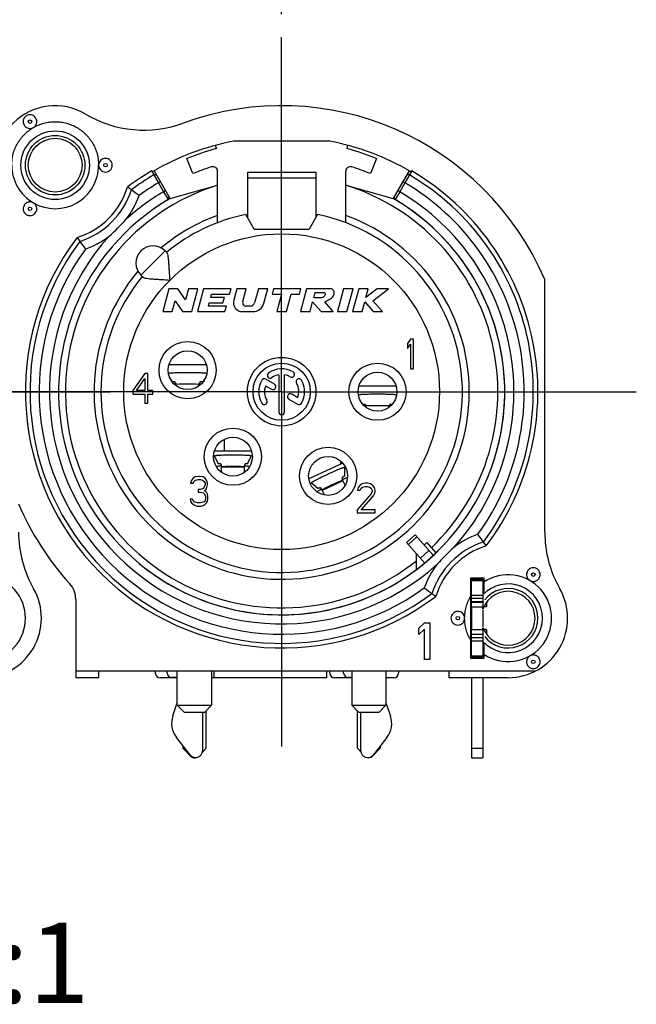
# Model space of a CAD drawing. Units: millimetres. Extents: x 0 to 420, y 0 to 297.
# Drawn here: x 352 to 379, y 80 to 123 of the extents above; entities that cross this region are included whole.
import ezdxf

# ---------------------------------------------------------------- set-up
doc = ezdxf.new("R2010")
doc.units = ezdxf.units.MM
doc.header["$LTSCALE"] = 23.1
doc.layers.get('0').update_dxf_attribs({"linetype": 'CONTINUOUS'})
for name, color, linetype in [('_03_2D_DRAWING_DIMENSION', 7, 'CONTINUOUS'), ('_04_NOTES', 7, 'CONTINUOUS'), ('_05_DRAFT_ENTITIES', 7, 'CONTINUOUS'), ('_26_DATUM_AXIS', 7, 'CONTINUOUS'), ('FASEN', 7, 'CONTINUOUS'), ('KANTENFASEN', 7, 'CONTINUOUS'), ('RUNDUNGEN', 7, 'CONTINUOUS')]:
    doc.layers.add(name, color=color, linetype=linetype)
doc.styles.get("Standard").update_dxf_attribs({"font": 'arialn.ttf'})
doc.dimstyles.new('DIMSTYLE_9', dxfattribs={"dimtxt": 3.5, "dimasz": 3.5, "dimexe": 1.5, "dimexo": 1, "dimgap": 0.875, "dimtad": 1, "dimdsep": 46, "dimtxsty": 'STANDARD', "dimblk": '_FILLED', "dimblk1": '_FILLED', "dimblk2": '_FILLED', "dimcen": 0.09, "dimclrt": 7, "dimazin": 2, "dimtp": 0.2, "dimtm": 0.2, "dimtfac": 1, "dimtofl": 0, "dimtmove": 0, "dimatfit": 3, "dimldrblk": '_FILLED', "dimfxl": 1, "dimtolj": 1, "dimarcsym": 0})

# ---------------------------------------------------------------- blocks, each defined once
blk = doc.blocks.new('_FILLED')
at = {"color": 0, "linetype": 'BYBLOCK'}
blk.add_solid([(0, 0), (-1, 0.125), (-1, -0.125)], dxfattribs=at)
blk = doc.blocks.new('*D21')
at = {"layer": '_03_2D_DRAWING_DIMENSION', "color": 7}
for p, q in [((340, 123.251), (340, 130.891)), ((363, 123.251), (363, 130.891)), ((340, 129.391), (334, 129.391)), ((334, 129.391), (351.5, 129.391)), ((369, 129.391), (351.5, 129.391)), ((363, 129.391), (369, 129.391))]:
    blk.add_line(p, q, dxfattribs=at)
at = {"layer": '_03_2D_DRAWING_DIMENSION', "color": 7, "xscale": 3.5, "yscale": 3.5, "zscale": 3.5}
blk.add_blockref('_FILLED', (340, 129.391), dxfattribs=at)
at = {"layer": '_03_2D_DRAWING_DIMENSION', "color": 7, "xscale": 3.5, "yscale": 3.5, "zscale": 3.5, "rotation": 180}
blk.add_blockref('_FILLED', (363, 129.391), dxfattribs=at)
at = {"layer": '_03_2D_DRAWING_DIMENSION', "color": 7, "insert": (351.5, 133.766), "char_height": 3.5, "width": 21.308, "attachment_point": 2, "line_spacing_factor": 0.9}
blk.add_mtext('23{\\ftxt;\\W0.0001;\\H0.0001;\\~}{\\ftxt;\\W1.0;\\H3.5; }[0.906]', dxfattribs=at)

msp = doc.modelspace()

# ---------------------------------------------------------------- linework, layer by layer
at = {"color": 7}
for p, q in [((360.1531, 117.3802), (360.1152, 117.5216)), ((365.1025, 117.705), (360.8977, 117.705)), ((365.885, 117.5216), (365.8471, 117.3802)), ((359.1201, 116.2863), (358.8527, 116.9432)), ((367.1474, 116.9432), (366.88, 116.2863)), ((360.2001, 114.1422), (360.2001, 116.3895)), ((361.5001, 116.355), (361.5001, 116.1018)), ((361.5001, 116.355), (364.5001, 116.355)), ((364.5001, 116.355), (364.5001, 116.1018)), ((365.8001, 114.1422), (365.8001, 116.3895)), ((358.1251, 115.1987), (360.2001, 115.7807)), ((365.8001, 115.7807), (367.8751, 115.1987)), ((358.1251, 115.1987), (358.0753, 115.2849)), ((367.9248, 115.2849), (367.8751, 115.1987)), ((361.8001, 113.855), (361.4293, 114.4973)), ((364.5709, 114.4973), (364.2001, 113.855)), ((361.8001, 113.855), (364.2001, 113.855)), ((357.9089, 112.9068), (357.9921, 112.8237)), ((356.8483, 111.8462), (356.9314, 111.763)), ((374.5001, 100.6233), (374.5001, 111.654)), ((358.068, 111.255), (357.8001, 110.255)), ((358.468, 111.255), (358.068, 111.255)), ((358.7969, 110.7774), (358.468, 111.255)), ((358.9249, 111.255), (358.7969, 110.7774)), ((359.339, 111.255), (358.9249, 111.255)), ((359.071, 110.255), (359.339, 111.255)), ((359.5875, 111.255), (359.3195, 110.255)), ((360.7875, 111.255), (359.5875, 111.255)), ((360.7232, 111.015), (360.7875, 111.255)), ((361.0359, 111.255), (360.9029, 110.7585)), ((361.45, 111.255), (361.0359, 111.255)), ((361.3004, 110.6964), (361.45, 111.255)), ((361.9818, 111.255), (361.8179, 110.6432)), ((362.3959, 111.255), (361.9818, 111.255)), ((362.2273, 110.6256), (362.3959, 111.255)), ((362.6444, 111.255), (362.5801, 111.015)), ((363.8444, 111.255), (362.6444, 111.255)), ((363.7801, 111.015), (363.8444, 111.255)), ((364.0929, 111.255), (363.8249, 110.255)), ((365.0929, 111.255), (364.0929, 111.255)), ((364.3998, 110.855), (364.4641, 111.095)), ((364.4641, 111.095), (364.8641, 111.095)), ((365.7079, 111.255), (365.4399, 110.255)), ((366.122, 111.255), (365.7079, 111.255)), ((365.854, 110.255), (366.122, 111.255)), ((366.3705, 111.255), (366.1025, 110.255)), ((366.7846, 111.255), (366.3705, 111.255)), ((367.1803, 111.255), (366.681, 110.8686)), ((366.681, 110.8686), (366.7846, 111.255)), ((366.9883, 110.7271), (367.6705, 111.255)), ((367.6705, 111.255), (367.1803, 111.255)), ((358.2142, 110.255), (358.3422, 110.7326)), ((358.3422, 110.7326), (358.671, 110.255)), ((359.7979, 110.495), (359.8354, 110.635)), ((359.8354, 110.635), (360.4354, 110.635)), ((359.8997, 110.875), (359.9373, 111.015)), ((360.4997, 110.875), (359.8997, 110.875)), ((359.9373, 111.015), (360.7232, 111.015)), ((360.4354, 110.635), (360.4997, 110.875)), ((362.5801, 111.015), (363.0001, 111.015)), ((363.0001, 111.015), (362.7964, 110.255)), ((363.2106, 110.255), (363.4142, 111.015)), ((363.4142, 111.015), (363.7801, 111.015)), ((364.239, 110.255), (364.3529, 110.68)), ((364.3529, 110.68), (364.7249, 110.255)), ((364.6998, 110.855), (364.3998, 110.855)), ((365.2565, 110.255), (364.8845, 110.68)), ((366.5166, 110.255), (366.6305, 110.68)), ((366.6305, 110.68), (367.0034, 110.255)), ((367.4025, 110.255), (366.9883, 110.7271)), ((357.8001, 110.255), (358.2142, 110.255)), ((358.671, 110.255), (359.071, 110.255)), ((359.3195, 110.255), (360.5195, 110.255)), ((360.5838, 110.495), (359.7979, 110.495)), ((360.5195, 110.255), (360.5838, 110.495)), ((361.2893, 110.255), (361.7443, 110.255)), ((361.6247, 110.495), (361.4549, 110.495)), ((362.7964, 110.255), (363.2106, 110.255)), ((363.8249, 110.255), (364.239, 110.255)), ((364.7249, 110.255), (365.2565, 110.255)), ((365.4399, 110.255), (365.854, 110.255)), ((366.1025, 110.255), (366.5166, 110.255)), ((367.0034, 110.255), (367.4025, 110.255)), ((368.6301, 109.055), (368.5001, 108.8614)), ((368.7601, 109.055), (368.6301, 109.055)), ((368.7601, 107.755), (368.7601, 109.055)), ((368.5001, 108.8614), (368.5001, 108.6401)), ((368.5001, 108.6401), (368.6301, 108.8337)), ((368.6301, 108.8337), (368.6301, 107.755)), ((359.7041, 107.9342), (358.0761, 107.9342)), ((368.6301, 107.755), (368.7601, 107.755)), ((357.0201, 107.555), (356.5001, 106.8082)), ((356.6517, 106.8082), (357.0201, 107.3337)), ((357.1501, 107.555), (357.0201, 107.555)), ((357.0201, 107.3337), (357.0201, 106.8082)), ((357.1501, 106.8082), (357.1501, 107.555)), ((358.2309, 107.1915), (358.1005, 107.387)), ((358.3867, 107.108), (358.3369, 107.1827)), ((359.4433, 107.1827), (359.3874, 107.1082)), ((359.6797, 107.387), (359.5493, 107.1915)), ((356.5001, 106.8082), (356.5001, 106.6422)), ((357.0201, 106.8082), (356.6517, 106.8082)), ((357.3667, 106.8082), (357.1501, 106.8082)), ((357.3667, 106.6422), (357.3667, 106.8082)), ((358.387, 107.1071), (358.3867, 107.108)), ((358.387, 107.0103), (358.387, 107.1071)), ((358.3871, 107.0915), (358.4023, 107.092)), ((359.3778, 107.092), (359.3867, 107.0917)), ((359.3874, 107.1082), (359.387, 107.1071)), ((359.387, 107.0057), (359.387, 107.1071)), ((368.0041, 106.9942), (366.3761, 106.9942)), ((356.5001, 106.6422), (357.0201, 106.6422)), ((357.0201, 106.6422), (357.0201, 106.255)), ((357.1501, 106.255), (357.1501, 106.6422)), ((357.1501, 106.6422), (357.3667, 106.6422)), ((366.5139, 106.2419), (366.422, 106.395)), ((367.9582, 106.395), (367.8662, 106.2419)), ((357.0201, 106.255), (357.1501, 106.255)), ((366.6898, 106.1156), (366.645, 106.1902)), ((366.688, 106.1514), (366.7039, 106.152)), ((366.6901, 106.1148), (366.6898, 106.1156)), ((366.6901, 106.0677), (366.6901, 106.1148)), ((367.6762, 106.152), (367.6922, 106.1514)), ((367.6903, 106.1156), (367.6901, 106.1148)), ((367.6901, 106.0677), (367.6901, 106.1148)), ((367.7351, 106.1902), (367.6903, 106.1156)), ((360.4901, 104.6748), (360.4901, 104.1542)), ((361.6841, 104.1542), (360.0561, 104.1542)), ((360.0703, 103.9539), (360.0701, 103.955)), ((360.2309, 103.6102), (360.0703, 103.9539)), ((361.6698, 103.9539), (361.5093, 103.6102)), ((361.6701, 103.955), (361.6698, 103.9539)), ((360.3699, 103.5266), (360.3351, 103.6012)), ((360.3701, 103.526), (360.3699, 103.5266)), ((360.3701, 103.2277), (360.3701, 103.5259)), ((361.3702, 103.5266), (361.3701, 103.526)), ((361.3701, 103.2277), (361.3701, 103.5259)), ((361.4051, 103.6012), (361.3702, 103.5266)), ((365.6687, 103.6321), (364.1905, 102.9428)), ((365.5901, 103.5955), (365.5901, 103.7111)), ((365.74, 103.4455), (365.7402, 103.4445)), ((365.7402, 103.4445), (365.74, 103.065)), ((359.0434, 102.8614), (359.0217, 102.7507)), ((359.1301, 102.972), (359.0434, 102.8614)), ((359.2167, 103.0273), (359.1301, 102.972)), ((359.1734, 102.8337), (359.2384, 102.889)), ((359.3684, 103.055), (359.2167, 103.0273)), ((359.2384, 102.889), (359.3467, 102.9167)), ((359.3467, 102.9167), (359.4334, 102.9167)), ((359.4117, 103.055), (359.3684, 103.055)), ((359.5634, 103.0273), (359.4117, 103.055)), ((359.4334, 102.9167), (359.5417, 102.889)), ((359.5417, 102.889), (359.6067, 102.8337)), ((359.6501, 102.972), (359.5634, 103.0273)), ((359.7367, 102.8614), (359.6501, 102.972)), ((359.7584, 102.7507), (359.7367, 102.8614)), ((365.6494, 103.0129), (365.6493, 102.9305)), ((365.6493, 102.9305), (365.6494, 102.9299)), ((365.7728, 102.6653), (365.6494, 102.9299)), ((359.0217, 102.7507), (359.1301, 102.7507)), ((359.1301, 102.7507), (359.1734, 102.8337)), ((359.3467, 102.4741), (359.3467, 102.3635)), ((359.4334, 102.4741), (359.3467, 102.4741)), ((359.5634, 102.5295), (359.4334, 102.4741)), ((359.6067, 102.5848), (359.5634, 102.5295)), ((359.6067, 102.8337), (359.6501, 102.7507)), ((359.6501, 102.6954), (359.6067, 102.5848)), ((359.6067, 102.4188), (359.6934, 102.5018)), ((359.6501, 102.7507), (359.6501, 102.6954)), ((359.6934, 102.5018), (359.7367, 102.5848)), ((359.7367, 102.5848), (359.7584, 102.6954)), ((359.7584, 102.6954), (359.7584, 102.7507)), ((364.2906, 102.7685), (364.2899, 102.7693)), ((364.5814, 102.5248), (364.2906, 102.7685)), ((364.7427, 102.5078), (364.6796, 102.5607)), ((364.7431, 102.5073), (364.7427, 102.5078)), ((364.8664, 102.2428), (364.7431, 102.5073)), ((366.3434, 102.5614), (366.3217, 102.4507)), ((366.3217, 102.4507), (366.4301, 102.4507)), ((366.4301, 102.672), (366.3434, 102.5614)), ((366.5167, 102.7273), (366.4301, 102.672)), ((366.4301, 102.4507), (366.4734, 102.5337)), ((366.4734, 102.5337), (366.5384, 102.589)), ((366.6684, 102.755), (366.5167, 102.7273)), ((366.5384, 102.589), (366.6467, 102.6167)), ((366.6467, 102.6167), (366.7334, 102.6167)), ((366.7551, 102.755), (366.6684, 102.755)), ((366.7334, 102.6167), (366.8417, 102.589)), ((366.8851, 102.7273), (366.7551, 102.755)), ((366.8417, 102.589), (366.9067, 102.5337)), ((366.9717, 102.672), (366.8851, 102.7273)), ((366.9067, 102.5337), (366.9501, 102.4507)), ((366.9501, 102.4507), (366.9501, 102.3954)), ((367.0584, 102.5614), (366.9717, 102.672)), ((367.0801, 102.4507), (367.0584, 102.5614)), ((367.0801, 102.3954), (367.0801, 102.4507)), ((359.0001, 102.0593), (359.0217, 101.9763)), ((359.1084, 102.0593), (359.0001, 102.0593)), ((359.1301, 102.0039), (359.1084, 102.0593)), ((359.1734, 101.9486), (359.1301, 102.0039)), ((359.3467, 102.3635), (359.4334, 102.3635)), ((359.4334, 102.3635), (359.5634, 102.3359)), ((359.5634, 102.3359), (359.6284, 102.2805)), ((359.7151, 102.3635), (359.6067, 102.4188)), ((359.6501, 102.0039), (359.6067, 101.9486)), ((359.6284, 102.2805), (359.6717, 102.1699)), ((359.6717, 102.0593), (359.6501, 102.0039)), ((359.6717, 102.1699), (359.6717, 102.0593)), ((359.7584, 102.2805), (359.7151, 102.3635)), ((359.7801, 102.1699), (359.7584, 102.2805)), ((359.7584, 101.9763), (359.7801, 102.0593)), ((359.7801, 102.0593), (359.7801, 102.1699)), ((366.9067, 102.2848), (366.3001, 101.5933)), ((366.4734, 101.5933), (367.0151, 102.2018)), ((366.9501, 102.3954), (366.9067, 102.2848)), ((367.0151, 102.2018), (367.0584, 102.2848)), ((367.0584, 102.2848), (367.0801, 102.3954)), ((359.0217, 101.9763), (359.0651, 101.8933)), ((359.0651, 101.8933), (359.1301, 101.838)), ((359.1301, 101.838), (359.2167, 101.7827)), ((359.2167, 101.921), (359.1734, 101.9486)), ((359.3251, 101.8933), (359.2167, 101.921)), ((359.2167, 101.7827), (359.3034, 101.755)), ((359.3034, 101.755), (359.4767, 101.755)), ((359.4551, 101.8933), (359.3251, 101.8933)), ((359.5634, 101.921), (359.4551, 101.8933)), ((359.4767, 101.755), (359.5634, 101.7827)), ((359.6067, 101.9486), (359.5634, 101.921)), ((359.5634, 101.7827), (359.6501, 101.838)), ((359.6501, 101.838), (359.7151, 101.8933)), ((359.7151, 101.8933), (359.7584, 101.9763)), ((366.3001, 101.5933), (366.3001, 101.455)), ((367.0801, 101.5933), (366.4734, 101.5933)), ((367.0801, 101.455), (367.0801, 101.5933)), ((366.3001, 101.455), (367.0801, 101.455)), ((368.4578, 100.1616), (368.8294, 100.4962)), ((368.8294, 100.4962), (369.6277, 99.6096)), ((368.4578, 100.1616), (369.2497, 99.2821)), ((369.3423, 100.1596), (369.739, 99.719)), ((368.8964, 98.9923), (368.8964, 99.6746)), ((371.8501, 98.605), (371.2501, 98.605)), ((371.2501, 98.605), (371.2501, 95.105)), ((371.2501, 98.555), (371.3001, 98.555)), ((371.8501, 97.9262), (371.8501, 98.605)), ((371.2501, 97.8078), (371.3001, 97.7522)), ((371.8001, 97.855), (371.3001, 97.855)), ((371.3001, 97.355), (371.3001, 96.355)), ((371.9501, 97.355), (371.8001, 97.355)), ((371.8001, 97.2681), (371.8001, 97.355)), ((371.9501, 97.5447), (371.9501, 97.355)), ((371.3001, 97.1083), (371.2487, 97.0621)), ((371.8001, 97.2328), (371.8001, 96.4772)), ((369.0001, 96.4167), (369.2401, 96.655)), ((369.0001, 96.1444), (369.0001, 96.4167)), ((369.2401, 96.655), (369.4801, 96.655)), ((369.4801, 96.655), (369.4801, 95.055)), ((371.8001, 96.355), (371.8001, 96.4419)), ((369.2401, 96.3827), (369.0001, 96.1444)), ((369.2401, 95.055), (369.2401, 96.3827)), ((371.9501, 96.355), (371.8001, 96.355)), ((371.9501, 96.355), (371.9501, 96.1653)), ((371.8001, 95.855), (371.3001, 95.855)), ((371.8501, 95.105), (371.8501, 95.7838)), ((371.3001, 95.155), (371.2501, 95.155)), ((369.4801, 95.055), (369.2401, 95.055)), ((371.2501, 95.105), (371.8501, 95.105)), ((354.0001, 94.555), (374.1125, 94.555)), ((354.0001, 94.555), (354.0001, 94.255)), ((355.0001, 94.255), (354.0001, 94.255)), ((355.0001, 94.555), (355.0001, 94.255)), ((357.4901, 94.445), (357.4901, 94.555)), ((357.9901, 94.465), (357.9901, 94.555)), ((358.4401, 94.265), (358.1901, 94.265)), ((358.4401, 93.055), (358.4401, 94.555)), ((359.9401, 94.555), (359.9401, 93.055)), ((360.0401, 94.555), (360.0401, 94.255)), ((364.9601, 94.255), (360.0401, 94.255)), ((364.9601, 94.555), (364.9601, 94.255)), ((365.1101, 94.455), (365.1101, 94.555)), ((366.0601, 94.255), (365.3101, 94.255)), ((365.7101, 94.4602), (365.7101, 94.555)), ((366.0601, 94.2602), (365.9101, 94.2602)), ((366.0601, 94.555), (366.0601, 93.055)), ((367.5601, 94.555), (367.5601, 93.055)), ((367.9101, 94.255), (367.5601, 94.255)), ((368.1101, 94.555), (368.1101, 94.455)), ((370.3001, 94.555), (370.3001, 94.255)), ((372.9001, 94.255), (370.3001, 94.255)), ((358.4401, 94.245), (357.6901, 94.245)), ((360.2901, 94.245), (359.9401, 94.245)), ((358.2444, 92.5902), (358.4401, 93.1592)), ((358.4401, 93.055), (359.9401, 93.055)), ((358.7401, 92.755), (358.4401, 93.055)), ((359.6401, 92.755), (359.9401, 93.055)), ((366.0601, 93.055), (367.5601, 93.055)), ((366.3601, 92.755), (366.0601, 93.055)), ((367.2601, 92.755), (367.5601, 93.055)), ((367.5601, 93.1543), (367.7557, 92.5853)), ((358.7401, 92.755), (359.6401, 92.755)), ((359.5401, 92.755), (359.5401, 91.065)), ((359.6901, 92.805), (359.6901, 91.1622)), ((366.3101, 91.1722), (366.3101, 92.805)), ((366.3601, 92.755), (367.2601, 92.755)), ((366.4601, 91.0602), (366.4601, 92.755)), ((359.0038, 90.8802), (358.4025, 91.6488)), ((358.6901, 91.1622), (358.6901, 91.2812)), ((367.5977, 91.644), (366.9964, 90.8753)), ((367.3101, 91.2763), (367.3101, 91.1722)), ((359.0487, 90.8036), (358.6901, 91.1622)), ((359.6901, 91.1622), (359.5333, 91.0054)), ((366.4634, 91.0189), (366.3101, 91.1722)), ((367.3101, 91.1722), (366.9515, 90.8136)), ((371.3001, 91.155), (371.3001, 90.755)), ((371.8001, 91.155), (371.8001, 90.755)), ((371.3001, 90.755), (371.8001, 90.755))]:
    msp.add_line(p, q, dxfattribs=at)
at = {"color": 9}
for p, q in [((361.5001, 116.1018), (364.5001, 116.1018)), ((357.9089, 112.9068), (356.8483, 111.8462)), ((359.7043, 107.9333), (358.0758, 107.9333)), ((368.0043, 106.9933), (366.3758, 106.9933)), ((361.6843, 104.1533), (360.0558, 104.1533)), ((361.3701, 103.4542), (360.3701, 103.4542)), ((365.6693, 103.6313), (364.1906, 102.9418)), ((365.6797, 102.8649), (364.7734, 102.4423)), ((368.9101, 100.4066), (368.5385, 100.072)), ((369.4373, 99.8211), (369.0657, 99.4865)), ((371.3001, 97.0385), (371.2752, 97.0248)), ((371.8001, 91.155), (371.3001, 91.155))]:
    msp.add_line(p, q, dxfattribs=at)
for centre, radius in [((353.1001, 116.655), 1.3), ((363.0001, 106.755), 6.9)]:
    msp.add_circle(centre, radius, dxfattribs=at)
at = {"color": 7}
for centre, radius, start, end in [((353.1001, 116.655), 2.6, 59.27386, 209.72433), ((363.0001, 106.755), 12.5, 23.07392, 110.10993), ((356.9832, 123.1881), 5, 239.27386, 290.10993), ((363.0001, 106.755), 11, 105, 112.15), ((363.0001, 106.755), 11, 67.85, 75), ((363.0001, 106.755), 10.2908, 107.29558, 112.15), ((360.0001, 116.3895), 0.2, 0, 107.29558), ((366.0001, 116.3895), 0.2, 72.70442, 180), ((363.0001, 106.755), 10.2908, 67.85, 72.70442), ((363.0001, 106.755), 9.75, 120, 124.68869), ((363.0001, 106.755), 9.75, 334.50078, 60), ((363.0001, 106.755), 7.9, 140.44768, 78.53107), ((363.0001, 106.755), 7.9, 101.46893, 129.55232), ((357.3786, 112.3765), 0.75, 45, 225), ((361.2893, 110.655), 0.4, 165, 270), ((361.4549, 110.655), 0.16, 165, 270), ((361.6247, 110.695), 0.2, 270, 345), ((361.7443, 110.755), 0.5, 270, 345), ((367.0244, 96.6193), 9.538, 92.02147, 92.14181), ((367.3558, 96.6193), 9.538, 87.85819, 87.97853), ((363.0001, 106.755), 9.75, 232.54704, 322.02091), ((356.5001, 100.6233), 5, 180, 209.72433), ((379.5001, 100.6233), 5, 180, 209.72433), ((363.0001, 106.755), 9.15, 312.90224, 313.87889), ((349.9001, 96.855), 2.6, 270, 29.72433), ((372.9001, 96.855), 1.5, 222.83343, 137.16657), ((372.9001, 96.855), 2.6, 270, 29.72433), ((372.9001, 96.855), 1.175, 200.58197, 159.41803), ((371.1001, 96.9282), 0.2, 0, 42), ((357.6901, 94.445), 0.2, 180, 270), ((358.1901, 94.465), 0.2, 180, 270), ((365.3101, 94.455), 0.2, 180, 270), ((365.9101, 94.4602), 0.2, 180, 270), ((367.9101, 94.455), 0.2, 270, 360), ((359.1901, 92.265), 1, 161.02344, 218.03561), ((366.8101, 92.2602), 1, 321.96439, 18.97656), ((359.2401, 91.065), 0.3, 218.03561, 360), ((359.1901, 90.945), 0.2, 225, 297.61827), ((366.7601, 91.0602), 0.3, 180, 321.96439), ((366.8101, 90.955), 0.2, 256.81528, 315)]:
    msp.add_arc(centre, radius, start, end, dxfattribs=at)
at = {"color": 9}
for centre, radius, start, end in [((363.0001, 106.755), 9.45, 107.23529, 308.60503), ((363.0001, 106.755), 9.45, 313.81922, 72.76471), ((372.9001, 96.855), 1.8057, 125.60689, 127.52928), ((372.9001, 96.855), 1.3, 218.1474, 141.8526), ((372.9001, 96.855), 1.6126, 130.68879, 133.0115), ((372.9001, 96.855), 1.6126, 226.9885, 229.31121), ((372.9001, 96.855), 1.8057, 232.47072, 234.39311)]:
    msp.add_arc(centre, radius, start, end, dxfattribs=at)
at = {"color": 7}
for points, knots in [([(358.121, 111.634), (358.112, 111.7597), (358.1001, 111.946), (358.085, 112.19), (358.0735, 112.3611), (358.0609, 112.517), (358.0457, 112.65), (358.0292, 112.7429), (358.0103, 112.7974), (357.9987, 112.817), (357.9921, 112.8237)], [0, 0, 0, 0, 0.3143015, 0.4659669, 0.6100275, 0.7421095, 0.8561568, 0.9443931, 0.9764302, 1, 1, 1, 1]), ([(356.9314, 111.763), (356.9381, 111.7563), (356.9577, 111.7448), (357.0122, 111.7259), (357.1051, 111.7094), (357.2381, 111.6942), (357.3941, 111.6816), (357.5651, 111.6701), (357.8091, 111.6549), (357.9954, 111.6431), (358.121, 111.634)], [0, 0, 0, 0, 0.0235734, 0.0556169, 0.1438639, 0.257918, 0.3900058, 0.5340651, 0.6857209, 1, 1, 1, 1]), ([(364.8641, 111.095), (364.8648, 111.0947), (364.8824, 111.0866), (364.9099, 111.0308), (364.8868, 110.9595), (364.84, 110.8826), (364.766, 110.8628), (364.715, 110.857), (364.6998, 110.855)], [0, 0, 0, 0, 0.0068354, 0.1626219, 0.4226027, 0.593365, 0.8674694, 1, 1, 1, 1]), ([(364.8845, 110.68), (364.94, 110.7148), (365.0862, 110.7784), (365.2473, 110.8871), (365.3058, 111.0393), (365.2921, 111.1724), (365.1925, 111.2499), (365.1194, 111.2585), (365.0929, 111.255)], [0, 0, 0, 0, 0.2390704, 0.5035741, 0.6186257, 0.767269, 0.912799, 1, 1, 1, 1]), ([(358.0487, 107.5684), (358.0677, 107.571), (358.1119, 107.5757), (358.2218, 107.584), (358.3938, 107.5918), (358.6302, 107.5976), (358.8901, 107.5995), (359.15, 107.5976), (359.3863, 107.5918), (359.5584, 107.584), (359.6683, 107.5757), (359.7125, 107.571), (359.7315, 107.5684)], [0, 0, 0, 0, 0.0342635, 0.0790894, 0.1962351, 0.3409045, 0.5, 0.6590955, 0.8037649, 0.9209106, 0.9657365, 1, 1, 1, 1]), ([(358.3369, 107.1827), (358.3227, 107.183), (358.3026, 107.1838), (358.2773, 107.1851), (358.2621, 107.1862), (358.2498, 107.1874), (358.2405, 107.1885), (358.2347, 107.1898), (358.2314, 107.1907), (358.2309, 107.1915)], [0, 0, 0, 0, 0.3983544, 0.5669263, 0.7105374, 0.8270947, 0.9147095, 0.9722761, 1, 1, 1, 1]), ([(359.5493, 107.1915), (359.5487, 107.1907), (359.5455, 107.1898), (359.5397, 107.1885), (359.5303, 107.1874), (359.5181, 107.1862), (359.5028, 107.1851), (359.4776, 107.1838), (359.4575, 107.183), (359.4433, 107.1827)], [0, 0, 0, 0, 0.0277239, 0.0852905, 0.1729053, 0.2894626, 0.4330737, 0.6016456, 1, 1, 1, 1]), ([(358.2918, 107.0918), (358.3055, 107.0927), (358.3291, 107.0947), (358.3563, 107.0979), (358.3723, 107.1007), (358.3801, 107.1027), (358.3847, 107.1043), (358.387, 107.1063), (358.387, 107.1071)], [0, 0, 0, 0, 0.4210921, 0.7306236, 0.8414706, 0.9223364, 0.9737975, 1, 1, 1, 1]), ([(359.387, 107.1071), (359.387, 107.1063), (359.3894, 107.1042), (359.3943, 107.1026), (359.4025, 107.1005), (359.4194, 107.0977), (359.4482, 107.0944), (359.4731, 107.0924), (359.4875, 107.0914)], [0, 0, 0, 0, 0.0258, 0.0771595, 0.1581004, 0.269103, 0.5789649, 1, 1, 1, 1]), ([(366.3487, 106.6282), (366.3677, 106.6309), (366.4117, 106.6355), (366.5214, 106.6439), (366.6934, 106.6517), (366.9298, 106.6575), (367.1901, 106.6595), (367.4503, 106.6575), (367.6868, 106.6517), (367.8588, 106.6439), (367.9685, 106.6355), (368.0125, 106.6309), (368.0314, 106.6282)], [0, 0, 0, 0, 0.0340839, 0.0787931, 0.1958803, 0.3406766, 0.5, 0.6593234, 0.8041197, 0.9212069, 0.9659161, 1, 1, 1, 1]), ([(366.645, 106.1902), (366.6267, 106.1907), (366.5961, 106.192), (366.5655, 106.194), (366.5534, 106.1956)], [0, 0, 0, 0, 0.5995219, 1, 1, 1, 1]), ([(366.6482, 106.1043), (366.6542, 106.105), (366.6646, 106.1063), (366.6782, 106.109), (366.6857, 106.111), (366.6901, 106.1135), (366.6901, 106.1148)], [0, 0, 0, 0, 0.4186122, 0.7237127, 0.9140824, 1, 1, 1, 1]), ([(367.6901, 106.1148), (367.6901, 106.1135), (367.6945, 106.111), (367.702, 106.109), (367.7155, 106.1063), (367.7259, 106.105), (367.732, 106.1043)], [0, 0, 0, 0, 0.0859176, 0.2762873, 0.5813878, 1, 1, 1, 1]), ([(367.8268, 106.1956), (367.8147, 106.194), (367.7841, 106.192), (367.7535, 106.1907), (367.7351, 106.1902)], [0, 0, 0, 0, 0.4004781, 1, 1, 1, 1]), ([(360.0701, 103.955), (360.0701, 103.9568), (360.0763, 103.9608), (360.0874, 103.9638), (360.107, 103.9678), (360.1332, 103.9714), (360.1667, 103.9751), (360.2069, 103.9785), (360.2536, 103.9818), (360.3271, 103.986), (360.4312, 103.9903), (360.5678, 103.994), (360.716, 103.9963), (360.8701, 103.9971), (361.0242, 103.9963), (361.1724, 103.994), (361.3089, 103.9903), (361.413, 103.986), (361.4866, 103.9818), (361.5332, 103.9785), (361.5734, 103.9751), (361.607, 103.9714), (361.6332, 103.9678), (361.6528, 103.9638), (361.6638, 103.9608), (361.6701, 103.9568), (361.6701, 103.955)], [0, 0, 0, 0, 0.0034933, 0.0110762, 0.0231899, 0.0398053, 0.0608047, 0.086, 0.115156, 0.1480043, 0.223478, 0.3095445, 0.4029109, 0.5, 0.5970891, 0.6904555, 0.776522, 0.8519957, 0.884844, 0.914, 0.9391953, 0.9601947, 0.9768101, 0.9889238, 0.9965067, 1, 1, 1, 1]), ([(360.1285, 103.5035), (360.1461, 103.5041), (360.1795, 103.5053), (360.2268, 103.5075), (360.2683, 103.51), (360.3032, 103.5127), (360.331, 103.5156), (360.3511, 103.5186), (360.3632, 103.5214), (360.3687, 103.5237), (360.3701, 103.5253), (360.3701, 103.526)], [0, 0, 0, 0, 0.2161196, 0.4113622, 0.5824222, 0.7266, 0.8415244, 0.9255366, 0.977588, 0.9919453, 1, 1, 1, 1]), ([(360.3351, 103.6012), (360.321, 103.6016), (360.301, 103.6024), (360.276, 103.6037), (360.2611, 103.6048), (360.249, 103.606), (360.24, 103.6072), (360.2345, 103.6083), (360.2318, 103.6093), (360.231, 103.6099), (360.2309, 103.6102)], [0, 0, 0, 0, 0.4017537, 0.571146, 0.7149632, 0.8311161, 0.9177286, 0.9737497, 0.9903502, 1, 1, 1, 1]), ([(360.3699, 103.4883), (360.4482, 103.4916), (360.6149, 103.4961), (360.8701, 103.4983), (361.1252, 103.4961), (361.292, 103.4916), (361.3703, 103.4883)], [0, 0, 0, 0, 0.2350796, 0.5, 0.7649204, 1, 1, 1, 1]), ([(361.3701, 103.526), (361.3701, 103.5253), (361.3715, 103.5237), (361.3769, 103.5214), (361.389, 103.5186), (361.4092, 103.5156), (361.437, 103.5127), (361.4719, 103.51), (361.5133, 103.5075), (361.5607, 103.5053), (361.5941, 103.5041), (361.6117, 103.5035)], [0, 0, 0, 0, 0.0080547, 0.022412, 0.0744634, 0.1584756, 0.2734, 0.4175778, 0.5886378, 0.7838804, 1, 1, 1, 1]), ([(361.5093, 103.6102), (361.5092, 103.6099), (361.5083, 103.6093), (361.5057, 103.6083), (361.5001, 103.6072), (361.4912, 103.606), (361.4791, 103.6048), (361.4641, 103.6037), (361.4391, 103.6024), (361.4191, 103.6016), (361.4051, 103.6012)], [0, 0, 0, 0, 0.0096498, 0.0262503, 0.0822714, 0.1688839, 0.2850368, 0.428854, 0.5982463, 1, 1, 1, 1]), ([(364.2899, 102.7693), (364.2891, 102.771), (364.2931, 102.7772), (364.3019, 102.7846), (364.3179, 102.7965), (364.3402, 102.8109), (364.369, 102.8284), (364.404, 102.8485), (364.4449, 102.8711), (364.5098, 102.906), (364.6023, 102.9539), (364.7245, 103.015), (364.8578, 103.0798), (364.9972, 103.1456), (365.1372, 103.21), (365.2724, 103.2706), (365.3978, 103.3249), (365.494, 103.365), (365.5624, 103.3922), (365.606, 103.409), (365.6439, 103.4229), (365.6759, 103.4337), (365.7012, 103.4416), (365.7206, 103.4462), (365.7319, 103.4481), (365.7392, 103.4472), (365.74, 103.4455)], [0, 0, 0, 0, 0.0034933, 0.0110762, 0.0231899, 0.0398053, 0.0608047, 0.086, 0.115156, 0.1480043, 0.223478, 0.3095445, 0.4029109, 0.5, 0.5970891, 0.6904555, 0.776522, 0.8519957, 0.884844, 0.914, 0.9391953, 0.9601947, 0.9768101, 0.9889238, 0.9965067, 1, 1, 1, 1]), ([(364.76, 102.4737), (364.8295, 102.5097), (364.9783, 102.584), (365.208, 102.6935), (365.4395, 102.7991), (365.5921, 102.8653), (365.6643, 102.8954)], [0, 0, 0, 0, 0.2351811, 0.5, 0.7648189, 1, 1, 1, 1]), ([(365.74, 103.065), (365.74, 103.0647), (365.7395, 103.0639), (365.7375, 103.0618), (365.733, 103.0585), (365.7254, 103.0536), (365.7149, 103.0475), (365.7018, 103.0401), (365.6797, 103.0283), (365.6619, 103.0192), (365.6494, 103.0129)], [0, 0, 0, 0, 0.0096498, 0.0262503, 0.0822714, 0.1688839, 0.2850368, 0.428854, 0.5982463, 1, 1, 1, 1]), ([(365.6494, 102.9299), (365.6497, 102.9293), (365.6516, 102.9285), (365.6575, 102.9286), (365.6695, 102.9311), (365.6887, 102.9369), (365.7148, 102.9459), (365.7471, 102.9579), (365.7852, 102.973), (365.8285, 102.9907), (365.859, 103.0036), (365.875, 103.0104)], [0, 0, 0, 0, 0.0080858, 0.022447, 0.0744544, 0.1583849, 0.2732134, 0.4173144, 0.5883497, 0.7836647, 1, 1, 1, 1]), ([(364.5342, 102.3851), (364.5498, 102.393), (364.5796, 102.4082), (364.6214, 102.4302), (364.6579, 102.4499), (364.6883, 102.4671), (364.7122, 102.4815), (364.7291, 102.4926), (364.7389, 102.5002), (364.7428, 102.5047), (364.7434, 102.5067), (364.7431, 102.5073)], [0, 0, 0, 0, 0.2161605, 0.4114169, 0.5824723, 0.7266355, 0.8415418, 0.9255385, 0.9775814, 0.9919395, 1, 1, 1, 1]), ([(364.6796, 102.5607), (364.6667, 102.5551), (364.6483, 102.5473), (364.625, 102.538), (364.611, 102.5327), (364.5995, 102.5286), (364.5909, 102.526), (364.5854, 102.5246), (364.5826, 102.5244), (364.5816, 102.5245), (364.5814, 102.5248)], [0, 0, 0, 0, 0.4017537, 0.571146, 0.7149632, 0.8311161, 0.9177286, 0.9737497, 0.9903502, 1, 1, 1, 1])]:
    msp.add_open_spline(points, degree=3, knots=knots, dxfattribs=at)
for points in [[(358.4023, 107.092), (358.5648, 107.0975), (358.8901, 107.1016), (359.2153, 107.0975), (359.3778, 107.092)], [(366.7039, 106.152), (366.8659, 106.1574), (367.1901, 106.1615), (367.5143, 106.1574), (367.6762, 106.152)]]:
    msp.add_open_spline(points, degree=3, dxfattribs=at)
at = {"layer": '_05_DRAFT_ENTITIES', "color": 7}
msp.add_line((363.0001, 106.755), (363.0001, 122.2514), dxfattribs=at)
at = {"layer": '_26_DATUM_AXIS', "color": 7}
for p, q in [((362.6847, 107.0814), (362.3048, 107.3008)), ((362.8751, 107.4945), (362.8751, 105.88)), ((363.1251, 105.88), (363.1251, 107.4945)), ((340.0001, 106.755), (355.5011, 106.755)), ((363.0001, 106.755), (347.499, 106.755)), ((362.2971, 107.0165), (362.5597, 106.8649)), ((363.0001, 106.755), (363.0001, 106.878)), ((363.0001, 106.755), (363.0001, 91.254)), ((363.0001, 106.755), (378.5011, 106.755)), ((363.3165, 106.428), (363.6954, 106.2092)), ((363.703, 106.4935), (363.4415, 106.6445))]:
    msp.add_line(p, q, dxfattribs=at)
for centre, radius in [((353.1001, 116.655), 1.175), ((358.8901, 107.695), 0.85), ((363.0001, 106.755), 1.5), ((363.0001, 106.755), 1.25), ((367.1901, 106.755), 0.85), ((360.8701, 103.915), 0.85), ((365.0301, 103.075), 0.85)]:
    msp.add_circle(centre, radius, dxfattribs=at)
at = {"layer": '_26_DATUM_AXIS', "color": 9}
for centre in [(358.8901, 107.695), (367.1901, 106.755), (360.8701, 103.915), (365.0301, 103.075)]:
    msp.add_circle(centre, 1.25, dxfattribs=at)
for start, end in [(140.01945, 70.03394), (109.96606, 129.98055)]:
    msp.add_arc((363.0001, 106.755), 8.2, start, end, dxfattribs=at)
at = {"layer": '_26_DATUM_AXIS', "color": 7}
for centre, radius, start, end in [((363.0001, 106.755), 1, 60, 125), ((363.4376, 107.5128), 0.125, 240, 60), ((363.0001, 106.755), 1, 150, 210), ((362.2423, 107.1925), 0.125, 60, 150), ((362.4982, 107.4718), 0.125, 125, 305), ((363.0001, 106.755), 0.75, 99.59407, 125), ((363.0001, 106.755), 0.75, 60, 80.40593), ((363.7579, 107.1925), 0.125, 30, 210), ((363.0001, 106.755), 1, 330, 30), ((363.0001, 106.755), 0.75, 159.59407, 210), ((362.6222, 106.9732), 0.125, 240, 60), ((363.0001, 106.755), 0.75, 339.59407, 30), ((362.2423, 106.3175), 0.125, 210, 30), ((363.379, 106.5362), 0.125, 60, 240), ((363.0001, 105.88), 0.125, 180, 360), ((363.7579, 106.3175), 0.125, 240, 330)]:
    msp.add_arc(centre, radius, start, end, dxfattribs=at)
at = {"layer": 'FASEN', "color": 7}
for centre, start, end in [((353.1001, 116.655), 180, 0.08176), ((349.9001, 96.855), 236.45226, 123.54774), ((372.9001, 96.855), 236.45226, 123.54774)]:
    msp.add_arc(centre, 1.9, start, end, dxfattribs=at)
for points, knots in [([(352.2986, 118.5603), (352.2986, 118.599), (352.2828, 118.6774), (352.2166, 118.7766), (352.1174, 118.843), (352.0003, 118.8663), (351.8832, 118.8432), (351.7839, 118.7769), (351.7175, 118.6779), (351.7017, 118.5995), (351.7017, 118.5607)], [0, 0, 0, 0, 0.1250208, 0.2499961, 0.3750061, 0.5000033, 0.6250009, 0.7500101, 0.8749856, 1, 1, 1, 1]), ([(351.7017, 118.5607), (351.7017, 118.5091), (351.7296, 118.4037), (351.8446, 118.2894), (352.0013, 118.2478), (352.1063, 118.2767), (352.1511, 118.3026)], [0, 0, 0, 0, 0.2500277, 0.4999741, 0.7499132, 1, 1, 1, 1]), ([(352.1483, 118.3009), (352.1931, 118.3267), (352.2703, 118.4034), (352.2986, 118.5086), (352.2986, 118.5603)], [0, 0, 0, 0, 0.5000599, 1, 1, 1, 1]), ([(352.1483, 118.3009), (352.2916, 118.3836), (352.5251, 118.4787), (352.8504, 118.544), (353.0994, 118.5605), (353.3483, 118.5442), (353.674, 118.4795), (354.0611, 118.3195), (354.3932, 118.0643), (354.6121, 117.8145), (354.7506, 117.6071), (354.8608, 117.3833), (354.967, 117.0689), (355.0013, 116.8192), (355.0013, 116.6537)], [0, 0, 0, 0, 0.1248826, 0.1874387, 0.2499949, 0.3125688, 0.3751355, 0.4999992, 0.624863, 0.6874299, 0.750004, 0.8125603, 0.8751166, 1, 1, 1, 1]), ([(351.2001, 116.655), (351.2001, 116.8205), (351.2438, 117.1531), (351.4044, 117.5399), (351.5892, 117.816), (351.8086, 118.0652), (352.0077, 118.2198), (352.1511, 118.3026)], [0, 0, 0, 0, 0.2498767, 0.4997381, 0.6249215, 0.7501004, 1, 1, 1, 1]), ([(355.001, 116.6577), (355.001, 116.6188), (355.0165, 116.5402), (355.082, 116.4401), (355.1813, 116.3729), (355.2987, 116.3489), (355.4162, 116.3718), (355.5161, 116.4381), (355.5827, 116.5374), (355.5986, 116.6161), (355.5986, 116.655)], [0, 0, 0, 0, 0.1250526, 0.250019, 0.3750294, 0.5000185, 0.625011, 0.7500152, 0.8749845, 1, 1, 1, 1]), ([(355.5986, 116.655), (355.5986, 116.6939), (355.5828, 116.7724), (355.5163, 116.8717), (355.4168, 116.938), (355.2994, 116.9611), (355.1821, 116.9375), (355.0829, 116.8707), (355.0169, 116.7711), (355.0013, 116.6926), (355.0013, 116.6537)], [0, 0, 0, 0, 0.1250179, 0.2499898, 0.3749966, 0.499991, 0.6249843, 0.7499931, 0.8749648, 1, 1, 1, 1]), ([(352.1506, 115.0078), (352.1059, 115.0336), (352.0009, 115.0621), (351.8446, 115.0205), (351.7299, 114.9064), (351.7016, 114.8013), (351.7016, 114.7497)], [0, 0, 0, 0, 0.2500955, 0.5000227, 0.749957, 1, 1, 1, 1]), ([(352.2985, 114.7492), (352.2985, 114.8011), (352.2706, 114.9069), (352.1926, 114.9834), (352.1476, 115.0094)], [0, 0, 0, 0, 0.4999392, 1, 1, 1, 1]), ([(351.7016, 114.7497), (351.7016, 114.711), (351.7174, 114.6326), (351.7835, 114.5334), (351.8827, 114.467), (351.9998, 114.4437), (352.1169, 114.4668), (352.2162, 114.533), (352.2826, 114.6321), (352.2985, 114.7104), (352.2985, 114.7492)], [0, 0, 0, 0, 0.1250209, 0.2499964, 0.3750065, 0.5000038, 0.6250015, 0.7500108, 0.8749865, 1, 1, 1, 1]), ([(374.2986, 98.7603), (374.2986, 98.799), (374.2828, 98.8774), (374.2166, 98.9766), (374.1174, 99.043), (374.0004, 99.0663), (373.8833, 99.0432), (373.7839, 98.977), (373.7176, 98.8779), (373.7017, 98.7996), (373.7017, 98.7608)], [0, 0, 0, 0, 0.1250209, 0.2499964, 0.3750065, 0.5000038, 0.6250015, 0.7500108, 0.8749865, 1, 1, 1, 1]), ([(373.7017, 98.7608), (373.7017, 98.7089), (373.7296, 98.6031), (373.8076, 98.5266), (373.8525, 98.5006)], [0, 0, 0, 0, 0.4999342, 1, 1, 1, 1]), ([(373.8496, 98.5022), (373.8943, 98.4764), (373.9992, 98.4479), (374.1556, 98.4895), (374.2703, 98.6036), (374.2986, 98.7087), (374.2986, 98.7603)], [0, 0, 0, 0, 0.2500955, 0.5000227, 0.749957, 1, 1, 1, 1]), ([(370.9988, 96.8536), (370.9988, 96.9358), (371.0105, 97.1004), (371.0585, 97.3429), (371.1369, 97.5775), (371.2093, 97.7257), (371.2501, 97.7971)], [0, 0, 0, 0, 0.2499518, 0.5000304, 0.750019, 1, 1, 1, 1]), ([(370.9988, 96.8536), (370.9988, 96.8925), (370.9833, 96.971), (370.9174, 97.0707), (370.8181, 97.1375), (370.7008, 97.1611), (370.5834, 97.138), (370.4839, 97.0717), (370.4174, 96.9724), (370.4016, 96.8939), (370.4016, 96.855)], [0, 0, 0, 0, 0.1250362, 0.2500077, 0.3750165, 0.5000096, 0.6250039, 0.7500105, 0.8749823, 1, 1, 1, 1]), ([(370.4016, 96.855), (370.4016, 96.8161), (370.4174, 96.7376), (370.4839, 96.6383), (370.5834, 96.572), (370.7008, 96.5489), (370.8181, 96.5725), (370.9174, 96.6393), (370.9833, 96.739), (370.9988, 96.8175), (370.9988, 96.8564)], [0, 0, 0, 0, 0.1250177, 0.2499895, 0.3749961, 0.4999904, 0.6249835, 0.7499923, 0.8749638, 1, 1, 1, 1]), ([(371.2501, 95.9129), (371.2093, 95.9843), (371.1369, 96.1325), (371.0585, 96.3671), (371.0105, 96.6096), (370.9988, 96.7742), (370.9988, 96.8564)], [0, 0, 0, 0, 0.249981, 0.4999696, 0.7500482, 1, 1, 1, 1]), ([(373.8519, 95.2091), (373.8071, 95.1833), (373.7299, 95.1066), (373.7016, 95.0015), (373.7016, 94.9497)], [0, 0, 0, 0, 0.5000625, 1, 1, 1, 1]), ([(374.2985, 94.9493), (374.2985, 95.0009), (374.2706, 95.1063), (374.1556, 95.2206), (373.9989, 95.2622), (373.8939, 95.2333), (373.8491, 95.2074)], [0, 0, 0, 0, 0.2500277, 0.4999741, 0.7499132, 1, 1, 1, 1]), ([(373.7016, 94.9497), (373.7016, 94.911), (373.7174, 94.8326), (373.7835, 94.7334), (373.8828, 94.667), (373.9998, 94.6437), (374.1169, 94.6668), (374.2163, 94.7331), (374.2826, 94.8321), (374.2985, 94.9105), (374.2985, 94.9493)], [0, 0, 0, 0, 0.1250208, 0.2499961, 0.3750061, 0.5000033, 0.6250009, 0.7500101, 0.8749856, 1, 1, 1, 1])]:
    msp.add_open_spline(points, degree=3, knots=knots, dxfattribs=at)
at = {"layer": 'KANTENFASEN', "color": 7}
msp.add_circle((353.1001, 116.655), 1.5, dxfattribs=at)
at = {"layer": 'RUNDUNGEN', "color": 9}
for p, q in [((357.3137, 116.4041), (357.4129, 116.2304)), ((357.4129, 116.2304), (357.6137, 115.8845)), ((368.5872, 116.2304), (368.3864, 115.8845)), ((368.6865, 116.4041), (368.5872, 116.2304)), ((357.7003, 115.9345), (357.6137, 115.8845)), ((357.6137, 115.8845), (357.8387, 115.4947)), ((368.3864, 115.8845), (368.1614, 115.4947)), ((368.3864, 115.8845), (368.2998, 115.9345)), ((357.9253, 115.5447), (357.8387, 115.4947)), ((357.8387, 115.4947), (358.0396, 115.1488)), ((368.1614, 115.4947), (367.9606, 115.1488)), ((368.1614, 115.4947), (368.0748, 115.5447)), ((371.3001, 98.4964), (371.8001, 98.4964)), ((371.8001, 97.7136), (371.3001, 97.7136)), ((371.8001, 97.5722), (371.3001, 97.5722)), ((371.3001, 97.555), (371.8001, 97.555)), ((371.3001, 96.155), (371.8001, 96.155)), ((371.8001, 96.1378), (371.3001, 96.1378)), ((371.8001, 95.9964), (371.3001, 95.9964)), ((371.3001, 95.2136), (371.8001, 95.2136))]:
    msp.add_line(p, q, dxfattribs=at)
at = {"layer": 'RUNDUNGEN', "color": 7}
for p, q in [((357.4251, 116.4112), (358.0753, 115.2849)), ((368.5751, 116.4112), (367.9248, 115.2849)), ((361.5001, 116.1018), (361.5001, 114.3746)), ((364.5001, 116.1018), (364.5001, 114.3746)), ((371.3001, 98.555), (371.8001, 98.555)), ((371.3001, 97.355), (371.3001, 98.555)), ((371.8001, 98.555), (371.8001, 97.355)), ((354.0001, 97.6858), (354.0001, 94.555)), ((371.3001, 97.355), (371.8001, 97.355)), ((371.3001, 96.355), (371.8001, 96.355)), ((371.3001, 95.155), (371.3001, 96.355)), ((371.8001, 96.355), (371.8001, 95.155)), ((371.3001, 95.155), (371.8001, 95.155)), ((371.3001, 94.255), (371.3001, 91.155)), ((371.8001, 94.255), (371.8001, 91.155))]:
    msp.add_line(p, q, dxfattribs=at)
at = {"layer": 'RUNDUNGEN', "color": 9}
for centre in [(352.0001, 118.5603), (355.3001, 116.655), (352.0001, 114.7498), (374.0001, 98.7603), (370.7001, 96.855), (374.0001, 94.9498)]:
    msp.add_circle(centre, 0.0766, dxfattribs=at)
at = {"layer": 'RUNDUNGEN', "color": 7}
for centre, radius, start, end in [((363.0001, 106.755), 11.15, 100.86842, 120.33722), ((363.0001, 106.755), 11.15, 59.66277, 79.13158), ((363.0001, 106.755), 11, 120.52566, 126.67492), ((357.4637, 116.1443), 0.1, 30.00008, 120.52566), ((368.5365, 116.1443), 0.1, 59.47434, 149.99988), ((363.0001, 106.755), 11, 323.32508, 59.47434), ((353.1001, 116.655), 3.5, 287.93171, 342.06829), ((346.5799, 101.8355), 16.9076, 54.36713, 55.07929), ((345.6229, 100.5062), 18.5455, 53.0618, 54.35661), ((363.0001, 106.755), 9.75, 120.58169, 59.41831), ((357.9887, 115.2349), 0.1, 300.58169, 30), ((368.0114, 115.2349), 0.1, 150, 239.41831), ((346.9032, 122.8519), 12.6391, 312.61451, 317.38549), ((363.0001, 106.755), 11, 143.32508, 306.67492), ((367.9196, 123.1752), 16.9076, 214.92071, 215.63287), ((369.2489, 124.1322), 18.5455, 215.64339, 216.9382), ((363.0001, 106.755), 12.5, 203.07392, 222.20775), ((356.7513, 89.3778), 18.5455, 35.64339, 36.9382), ((372.9001, 96.855), 3.5, 107.93171, 162.06829), ((379.097, 90.6581), 12.6391, 132.61451, 137.38549), ((358.0806, 90.3348), 16.9076, 34.92071, 35.63287), ((353.0001, 97.6858), 1, 0, 42.17669), ((380.3773, 113.0038), 18.5455, 233.0618, 234.35661), ((379.4203, 111.6745), 16.9076, 234.36713, 235.07929)]:
    msp.add_arc(centre, radius, start, end, dxfattribs=at)
at = {"layer": 'RUNDUNGEN', "color": 9}
for centre, radius, start, end in [((363.0001, 106.755), 11.2, 120.51158, 127.008), ((363.0001, 106.755), 11.2, 322.992, 59.48842), ((363.0001, 106.755), 10.6, 120.54053, 126.01129), ((363.0001, 106.755), 10.6, 323.98871, 59.45947), ((353.1001, 116.655), 3.3, 286.84387, 343.15613), ((363.0001, 106.755), 10.15, 120.5645, 132.02917), ((363.0001, 106.755), 10.15, 317.96875, 59.4355), ((353.1001, 116.655), 3.9, 322.75194, 340.12863), ((363.0001, 106.755), 11.2, 142.992, 307.008), ((363.0001, 106.755), 10.15, 137.96825, 312.03161), ((353.1001, 116.655), 3.9, 289.87137, 307.25454), ((363.0001, 106.755), 10.6, 143.98871, 306.01129), ((372.9001, 96.855), 3.9, 109.87137, 127.25319), ((372.9001, 96.855), 3.3, 106.84387, 163.15613), ((372.9001, 96.855), 3.9, 142.74582, 160.12863)]:
    msp.add_arc(centre, radius, start, end, dxfattribs=at)
at = {"layer": 'RUNDUNGEN', "color": 7}
for points in [[(357.3137, 116.4041), (357.332, 116.3956), (357.3503, 116.3872), (357.3683, 116.3782)], [(368.6318, 116.3782), (368.6498, 116.3872), (368.6682, 116.3956), (368.6865, 116.4041)]]:
    msp.add_open_spline(points, degree=3, dxfattribs=at)

# ---------------------------------------------------------------- texts
at = {"layer": '_04_NOTES', "color": 7, "insert": (354.5941, 83.5423), "char_height": 3.5, "width": 5.656, "attachment_point": 3, "line_spacing_factor": 0.9}
msp.add_mtext('1:1', dxfattribs=at)

# ---------------------------------------------------------------- dimensions: what is measured, and where the dimension line sits
at = {"layer": '_03_2D_DRAWING_DIMENSION', "color": 7}
dim = msp.add_linear_dim(base=(363.0001, 129.3913), p1=(340.0001, 122.2514), p2=(363.0001, 122.2514), dimstyle='DIMSTYLE_9', dxfattribs=at)
dim.commit()
dim.dimension.update_dxf_attribs({"geometry": '*D21', "text_midpoint": (351.5001, 129.3913), "dimtype": 160})

doc.saveas('drawing.dxf')
